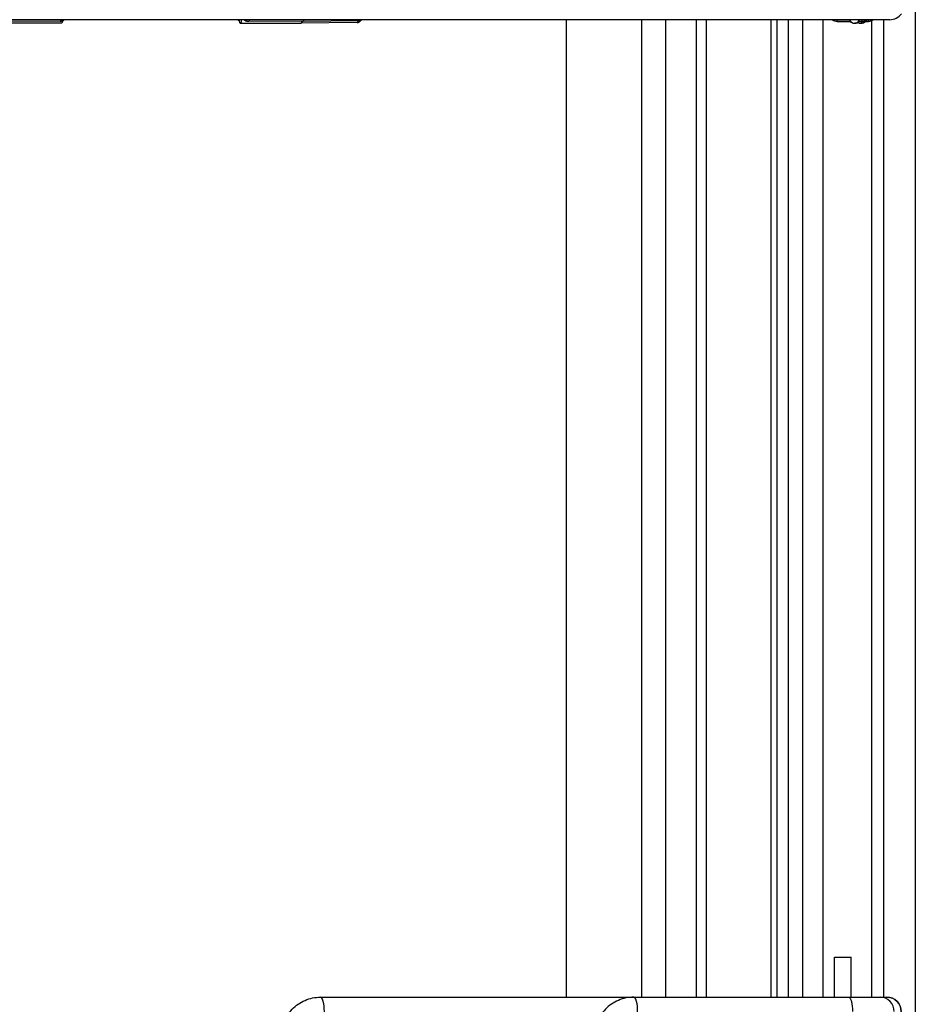
# Paper-space layout '599-18-LMP_CUST_1_2' of a CAD drawing. Units: inches. Extents: x 0 to 17, y 0 to 11.
# Drawn here: x 9.7 to 10.5, y 3.2 to 4.1 of the extents above; entities that cross this region are included whole.
import ezdxf
from ezdxf.enums import TextEntityAlignment as Align

# ---------------------------------------------------------------- set-up
doc = ezdxf.new("R2010")
doc.units = ezdxf.units.IN
doc.header["$LTSCALE"] = 0.935
doc.header["$MEASUREMENT"] = 0
doc.layers.get('0').update_dxf_attribs({"linetype": 'CONTINUOUS'})
doc.styles.get("Standard").update_dxf_attribs({"font": 'txt', "width": 0.8})
doc.dimstyles.new('DIMSTYLE_2', dxfattribs={"dimtxt": 0.125, "dimasz": 0.09375, "dimexe": 0.125, "dimexo": 0.0625, "dimgap": 0.0625, "dimtad": 0, "dimtih": 1, "dimtoh": 1, "dimlfac": 10, "dimzin": 4, "dimdsep": 46, "dimtxsty": 'Standard', "dimblk": 'CLOSED', "dimblk1": 'CLOSED', "dimblk2": 'CLOSED', "dimcen": 0.09, "dimadec": 3, "dimazin": 1, "dimtfac": 1, "dimtdec": 3, "dimtofl": 0, "dimtmove": 0, "dimatfit": 3, "dimldrblk": 'CLOSED', "dimfxl": 0, "dimtolj": 1, "dimtzin": 4, "dimarcsym": 0})

# ---------------------------------------------------------------- blocks, each defined once
blk = doc.blocks.new('_CLOSED')
at = {"color": 0, "linetype": 'ByBlock'}
for p, q in [((0, 0), (-1, 0.1667)), ((-1, 0.1667), (-1, -0.1667)), ((-1, -0.1667), (0, 0)), ((-1, 0), (0, 0))]:
    blk.add_line(p, q, dxfattribs=at)
blk = doc.blocks.new('*D31')
at = {"color": 2, "linetype": 'Continuous'}
for p, q in [((8.75485, 4.43594), (8.05279, 4.43594)), ((8.17779, 4.43594), (8.17779, 3.70695)), ((8.17779, 2.51862), (8.17779, 3.26945)), ((10.17001, 2.51862), (8.05279, 2.51862))]:
    blk.add_line(p, q, dxfattribs=at)
at = {"color": 2, "linetype": 'Continuous', "xscale": 0.09375, "yscale": 0.09375, "zscale": 0.09375}
for p, rotation in [((8.17779, 4.43594), 90), ((8.17779, 2.51862), 270)]:
    blk.add_blockref('_CLOSED', p, dxfattribs=dict(at, rotation=rotation))
at = {"color": 2, "linetype": 'Continuous'}
for s, p, p2 in [('19.17', (7.92779, 3.51945), (8.42779, 3.51945)), ('[', (7.92779, 3.33195), (8.02779, 3.33195)), (']', (8.32779, 3.33195), (8.42779, 3.33195)), ('487', (8.02779, 3.33195), (8.32779, 3.33195))]:
    blk.add_text(s, height=0.125, dxfattribs=at).set_placement(p, p2, align=Align.FIT)

psp = doc.layouts.new('599-18-LMP_CUST_1_2')

# ---------------------------------------------------------------- linework, layer by layer
at = {"color": 7, "linetype": 'Continuous'}
for p, q in [((10.5191, 5.04933), (10.5191, 2.8946)), ((10.49505, 4.11744), (9.15618, 4.11744)), ((9.71372, 4.11605), (9.65927, 4.11586)), ((9.94243, 4.11586), (9.89047, 4.11605)), ((9.99527, 4.11644), (9.94243, 4.11586)), ((9.94243, 4.11586), (9.94243, 4.11586)), ((9.99526, 4.11644), (9.99527, 4.11644)), ((10.19078, 3.19736), (10.19078, 4.11744)), ((10.26165, 3.19736), (10.26165, 4.11744)), ((10.28395, 4.11744), (10.28395, 3.19736)), ((10.28426, 3.19736), (10.28426, 4.11744)), ((10.31265, 4.11744), (10.31265, 3.19736)), ((10.3224, 3.19736), (10.3224, 4.11744)), ((10.38292, 4.11744), (10.38292, 3.19736)), ((10.38861, 4.11744), (10.38861, 3.19736)), ((10.39922, 4.11744), (10.39922, 3.19736)), ((10.39984, 3.19736), (10.39984, 4.11744)), ((10.41294, 4.11744), (10.41294, 3.19736)), ((10.43244, 3.19736), (10.43244, 4.11744)), ((10.44553, 4.11605), (10.44551, 4.11743)), ((10.44553, 4.11605), (10.44557, 4.11586)), ((10.44553, 4.11605), (10.45794, 4.11605)), ((10.44557, 4.11586), (10.45808, 4.11586)), ((10.46579, 4.11605), (10.46878, 4.11605)), ((10.46588, 4.11586), (10.46919, 4.11586)), ((10.46876, 4.11743), (10.46878, 4.11605)), ((10.46919, 4.11586), (10.46878, 4.11605)), ((10.47203, 4.11659), (10.47169, 4.11605)), ((10.47169, 4.11605), (10.47467, 4.11605)), ((10.47177, 4.11586), (10.47509, 4.11586)), ((10.47465, 4.11743), (10.47467, 4.11605)), ((10.47509, 4.11586), (10.47467, 4.11605)), ((10.47783, 4.11654), (10.47783, 3.19736)), ((10.48921, 4.11744), (10.48921, 3.19736)), ((9.71503, 4.11409), (9.6581, 4.11409)), ((9.88354, 4.11409), (9.94046, 4.11409)), ((9.99346, 4.11467), (9.94047, 4.11409)), ((10.44305, 3.19736), (10.44305, 3.23515)), ((10.44305, 3.23515), (10.4588, 3.23515)), ((10.4588, 3.19736), (10.4588, 3.23515)), ((9.95892, 3.19736), (10.49244, 3.19736))]:
    psp.add_line(p, q, dxfattribs=at)
for points in [[(9.71372, 4.11605), (9.71392, 4.11605), (9.71437, 4.11608), (9.71481, 4.11615), (9.71524, 4.11624), (9.71565, 4.11637), (9.71606, 4.11652), (9.71644, 4.1167), (9.71681, 4.1169), (9.71716, 4.11713), (9.71748, 4.11737), (9.71756, 4.11744)], [(9.88101, 4.11744), (9.88109, 4.11737), (9.88141, 4.11713), (9.88176, 4.1169), (9.88213, 4.1167), (9.88235, 4.1166)], [(9.99527, 4.11644), (9.99558, 4.11645), (9.9959, 4.1165), (9.99623, 4.11656), (9.99655, 4.11666), (9.99686, 4.11678)], [(9.99686, 4.11678), (9.99716, 4.11692), (9.99744, 4.11709), (9.99771, 4.11728), (9.9979, 4.11744)]]:
    psp.add_lwpolyline(points, dxfattribs=at)
for centre, radius, start, end in [((9.88498, 4.12173), 0.00571, 228.79795, 242.54388), ((10.44557, 4.12373), 0.00787, 233.15271, 269.99876), ((10.44553, 4.12392), 0.00787, 235.49638, 269.99813), ((10.46213, 4.12003), 0.00595, 224.49099, 243.30725), ((10.46185, 4.11899), 0.0049, 228.14613, 341.51686), ((10.46774, 4.11899), 0.0049, 270.00101, 330.52479), ((10.46878, 4.12195), 0.00591, 270.00095, 310.0616), ((10.46919, 4.12177), 0.00591, 269.99954, 312.82374), ((10.47467, 4.12195), 0.00591, 270.00095, 310.0616), ((10.47509, 4.12177), 0.00591, 269.99954, 312.82374), ((10.49505, 4.13082), 0.01339, 270, 324.41175), ((10.49244, 3.18397), 0.01339, 270, 90)]:
    psp.add_arc(centre, radius, start, end, dxfattribs=at)
for centre in [(10.45822, 4.11899), (10.46411, 4.11899)]:
    psp.add_ellipse(centre, major_axis=(0.0077, -0.00428), ratio=0.308847, start_param=0.371403, end_param=0.419688, dxfattribs=at)
for points, knots in [([(9.71497, 4.11743), (9.71489, 4.11723), (9.71472, 4.11686), (9.71437, 4.11633), (9.71397, 4.11605), (9.71372, 4.11605)], [0, 0, 0, 0, 0.340815, 0.615977, 1, 1, 1, 1]), ([(9.71622, 4.1166), (9.71616, 4.11625), (9.71603, 4.11561), (9.71576, 4.11476), (9.71535, 4.11409), (9.71503, 4.11409)], [0, 0, 0, 0, 0.36938, 0.664475, 1, 1, 1, 1]), ([(9.88225, 4.11743), (9.88229, 4.11698), (9.88241, 4.11616), (9.88265, 4.11522), (9.88291, 4.11464), (9.88312, 4.11428), (9.88338, 4.11409), (9.88354, 4.11409)], [0, 0, 0, 0, 0.364742, 0.661852, 0.778318, 0.871879, 1, 1, 1, 1]), ([(9.88354, 4.11409), (9.8837, 4.11409), (9.88395, 4.11428), (9.88417, 4.11464), (9.88443, 4.11522), (9.88467, 4.11616), (9.88478, 4.11698), (9.88483, 4.11743)], [0, 0, 0, 0, 0.128122, 0.221681, 0.338144, 0.635249, 1, 1, 1, 1]), ([(9.88704, 4.11743), (9.88748, 4.11701), (9.88855, 4.11628), (9.88983, 4.11605), (9.89047, 4.11605)], [0, 0, 0, 0, 0.491792, 1, 1, 1, 1]), ([(9.88766, 4.11743), (9.88816, 4.117), (9.88931, 4.1163), (9.89064, 4.11605), (9.89129, 4.11605)], [0, 0, 0, 0, 0.502407, 1, 1, 1, 1]), ([(9.89129, 4.11605), (9.89151, 4.11605), (9.89186, 4.11635), (9.89213, 4.11687), (9.89227, 4.11723), (9.89234, 4.11743)], [0, 0, 0, 0, 0.366203, 0.647106, 1, 1, 1, 1]), ([(9.94047, 4.11409), (9.94073, 4.11409), (9.94112, 4.11451), (9.94141, 4.11515), (9.94156, 4.11561), (9.94163, 4.11586)], [0, 0, 0, 0, 0.356393, 0.641195, 1, 1, 1, 1]), ([(9.94151, 4.11586), (9.94145, 4.11561), (9.94132, 4.11515), (9.94107, 4.11453), (9.94072, 4.11409), (9.94047, 4.11409)], [0, 0, 0, 0, 0.363896, 0.652335, 1, 1, 1, 1]), ([(9.94243, 4.11586), (9.94268, 4.11586), (9.94304, 4.11622), (9.94333, 4.1168), (9.94348, 4.11721), (9.94354, 4.11744)], [0, 0, 0, 0, 0.362131, 0.64473, 1, 1, 1, 1]), ([(9.99346, 4.11467), (9.99419, 4.11467), (9.99567, 4.1151), (9.9967, 4.11623), (9.99705, 4.11687)], [0, 0, 0, 0, 0.50233, 1, 1, 1, 1]), ([(9.99456, 4.11644), (9.9945, 4.11619), (9.99436, 4.11573), (9.99408, 4.1151), (9.99372, 4.11467), (9.99346, 4.11467)], [0, 0, 0, 0, 0.361464, 0.648262, 1, 1, 1, 1]), ([(9.99527, 4.11644), (9.99545, 4.11644), (9.99588, 4.11675), (9.99608, 4.11717), (9.99619, 4.11744)], [0, 0, 0, 0, 0.389016, 1, 1, 1, 1]), ([(10.46212, 4.11409), (10.46289, 4.11409), (10.46446, 4.11441), (10.46578, 4.11531), (10.46632, 4.11586)], [0, 0, 0, 0, 0.499999, 1, 1, 1, 1]), ([(10.46588, 4.11586), (10.46542, 4.11531), (10.46426, 4.11441), (10.46283, 4.11409), (10.46212, 4.11409)], [0, 0, 0, 0, 0.500001, 1, 1, 1, 1]), ([(10.46801, 4.11409), (10.46879, 4.11409), (10.47036, 4.11441), (10.47167, 4.11531), (10.47222, 4.11586)], [0, 0, 0, 0, 0.499999, 1, 1, 1, 1]), ([(10.47177, 4.11586), (10.47132, 4.11531), (10.47016, 4.11441), (10.46872, 4.11409), (10.46801, 4.11409)], [0, 0, 0, 0, 0.500001, 1, 1, 1, 1]), ([(9.67573, 3.15877), (9.67573, 3.16377), (9.67381, 3.17383), (9.66552, 3.18665), (9.65302, 3.19532), (9.64305, 3.19736), (9.63814, 3.19736)], [0, 0, 0, 0, 0.251968, 0.502751, 0.751924, 1, 1, 1, 1]), ([(9.92132, 3.15877), (9.92132, 3.16377), (9.92325, 3.17383), (9.93154, 3.18665), (9.94403, 3.19532), (9.954, 3.19736), (9.95892, 3.19736)], [0, 0, 0, 0, 0.251968, 0.502751, 0.751924, 1, 1, 1, 1]), ([(9.95892, 3.17058), (9.9595, 3.17058), (9.96083, 3.17199), (9.9622, 3.17647), (9.96295, 3.18397), (9.9622, 3.19147), (9.96083, 3.19595), (9.9595, 3.19736), (9.95892, 3.19736)], [0, 0, 0, 0, 0.060639, 0.169593, 0.5, 0.830407, 0.939361, 1, 1, 1, 1]), ([(10.25394, 3.19736), (10.24903, 3.19736), (10.23906, 3.19532), (10.22656, 3.18665), (10.21827, 3.17383), (10.21635, 3.16377), (10.21635, 3.15877)], [0, 0, 0, 0, 0.248075, 0.497249, 0.748033, 1, 1, 1, 1]), ([(10.25394, 3.17058), (10.25452, 3.17058), (10.25585, 3.17199), (10.25722, 3.17647), (10.25798, 3.18397), (10.25722, 3.19147), (10.25585, 3.19595), (10.25452, 3.19736), (10.25394, 3.19736)], [0, 0, 0, 0, 0.060639, 0.169593, 0.5, 0.830407, 0.939361, 1, 1, 1, 1]), ([(10.45631, 3.19736), (10.45689, 3.19736), (10.45821, 3.19595), (10.45959, 3.19148), (10.46002, 3.18715), (10.46002, 3.18397)], [0, 0, 0, 0, 0.121277, 0.339199, 1, 1, 1, 1]), ([(10.49928, 3.18397), (10.49928, 3.18739), (10.49642, 3.1945), (10.48931, 3.19736), (10.48589, 3.19736)], [0, 0, 0, 0, 0.499997, 1, 1, 1, 1]), ([(10.49244, 3.19736), (10.49585, 3.19736), (10.50297, 3.1945), (10.50582, 3.18739), (10.50582, 3.18397)], [0, 0, 0, 0, 0.500003, 1, 1, 1, 1])]:
    psp.add_open_spline(points, degree=3, knots=knots, dxfattribs=at)
for points in [[(10.4572, 4.11743), (10.45747, 4.11664), (10.45796, 4.1159), (10.45858, 4.11534)], [(10.46507, 4.11489), (10.46585, 4.11438), (10.46681, 4.11409), (10.46774, 4.11409)]]:
    psp.add_open_spline(points, degree=3, dxfattribs=at)

# ---------------------------------------------------------------- dimensions: what is measured, and where the dimension line sits
at = {"color": 2, "linetype": 'Continuous'}
dim = psp.add_linear_dim(base=(8.17779, 2.51862), p1=(8.81735, 4.43594), p2=(10.23251, 2.51862), angle=270, text='<>\\P[]', dimstyle='DIMSTYLE_2', dxfattribs=at)
dim.commit()
dim.dimension.update_dxf_attribs({"geometry": '*D31', "text_midpoint": (8.17779, 3.4882), "dimtype": 160})

doc.saveas('drawing.dxf')
